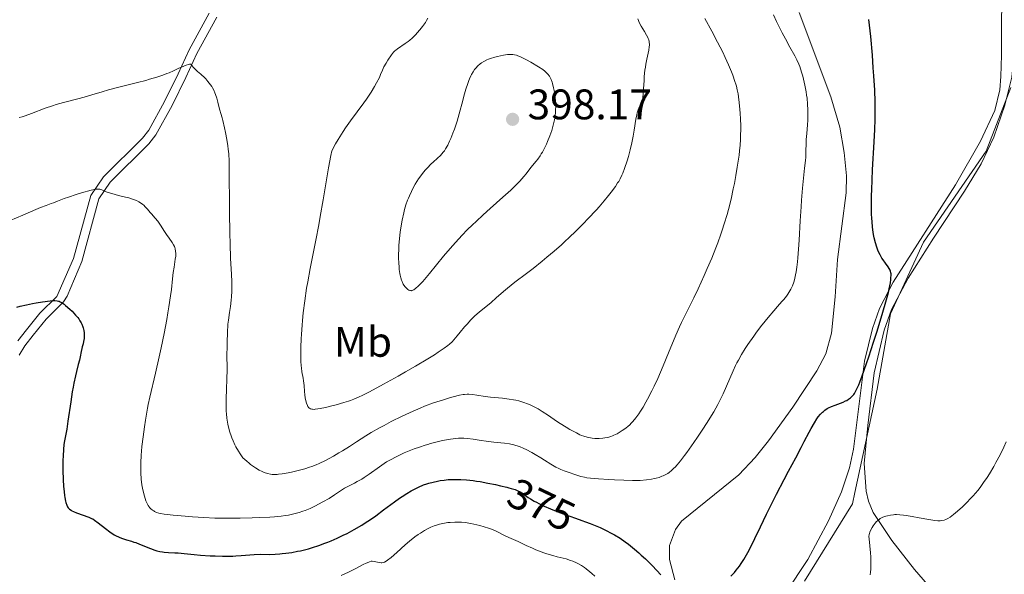
# Model space of a CAD drawing. Units: metres. Extents: x 622261 to 629234, y 4660096 to 4664845.
# Drawn here: x 623346 to 623576, y 4661709 to 4661839 of the extents above; entities that cross this region are included whole.
import ezdxf
from ezdxf.enums import TextEntityAlignment as Align

# ---------------------------------------------------------------- set-up
doc = ezdxf.new("R2010")
doc.units = ezdxf.units.M
doc.header["$MEASUREMENT"] = 0
doc.linetypes.add('DGN Style 3', pattern=[467.51768, 333.9412, -133.57648])
doc.linetypes.add('DGN Style 5', pattern=[233.75884, 100.18236, -133.57648])
for name, color, linetype, lineweight in [('Divisiones administrativas específicas', 7, 'Continuous', 0), ('Entidades rústicas y varios', 7, 'Continuous', 0), ('Relieve y altimetría', 7, 'Continuous', 0), ('Textos de rotulación', 7, 'Continuous', 0), ('Viales y ferrocarril', 7, 'Continuous', 0)]:
    doc.layers.add(name, color=color, linetype=linetype, lineweight=lineweight)
doc.styles.add('Style-arial', font='arial.shx', dxfattribs={"bigfont": 'arialbig.shx'})
doc.styles.add('Style-ariali', font='ariali.shx', dxfattribs={"bigfont": 'arialibig.shx'})
doc.styles.add('Style-arialn', font='arialn.shx', dxfattribs={"bigfont": 'arialnbig.shx'})

# ---------------------------------------------------------------- blocks, each defined once
blk = doc.blocks.new('5PATER')
at = {"layer": 'Relieve y altimetría', "linetype": 'Continuous', "lineweight": 0}
h = blk.add_hatch(color=250, dxfattribs=at)
edge = h.paths.add_edge_path()
edge.add_ellipse((0, 0), major_axis=(-1.1, -1.11), ratio=0.999422, start_angle=0, end_angle=360)

msp = doc.modelspace()

# ---------------------------------------------------------------- linework, layer by layer
at = {"layer": 'Divisiones administrativas específicas', "color": 250, "linetype": 'Continuous', "lineweight": 0}
msp.add_polyline3d([(623577.93, 4661823.35, 371.03), (623572.18, 4661808.4, 371.16), (623557.46, 4661787.06, 373.25), (623549.73, 4661770.27, 374.71), (623546.61, 4661752.61, 373.8), (623541.43, 4661728.37, 372.05), (623540.86, 4661725.71, 371.89), (623529.61, 4661707.53, 372.56)], dxfattribs=at)
at = {"layer": 'Entidades rústicas y varios', "color": 92, "linetype": 'Continuous', "lineweight": 0}
for points in [[(623576.82, 4661848.45, 371.16), (623576.14, 4661845.17, 371.08), (623575.73, 4661840.18, 371.09), (623575.79, 4661830.94, 371.12), (623575.64, 4661825.95, 371.56), (623575.34, 4661822.78, 371.78), (623574.21, 4661817.91, 371.62), (623570.87, 4661810.71, 371.56), (623565, 4661800.5, 372.14), (623550.37, 4661777.71, 374.69), (623547.19, 4661771.48, 375.54), (623545.54, 4661766.77, 375.43), (623543.63, 4661759.17, 375.39), (623541.06, 4661738.51, 373.83), (623540.13, 4661734.12, 373.24), (623538.3, 4661728.5, 372.71), (623535.25, 4661721.66, 372.77), (623530.41, 4661712.66, 373.55), (623519.74, 4661696.62, 373.54)], [(623499.25, 4661707.83, 375.37), (623497.95, 4661712.63, 375.98), (623497.94, 4661715.91, 376.43), (623499.35, 4661719.63, 376.75), (623500.77, 4661721.65, 376.94), (623514.26, 4661732.52, 376.71), (623518.08, 4661736.52, 376.59), (623521.18, 4661740.44, 376.31), (623526.84, 4661748.34, 376.09), (623532.53, 4661756.85, 376.09), (623534.63, 4661760.89, 376.12), (623535.93, 4661765.73, 376.45), (623536.77, 4661774.26, 376.92), (623537.36, 4661783.01, 376.46), (623539.34, 4661798.64, 375.78), (623539.43, 4661802.58, 375.87), (623538.92, 4661808.05, 376.35), (623537.86, 4661813.99, 376.25), (623535.74, 4661821.17, 376.94), (623528.36, 4661840.94, 377.93)], [(623578.92, 4661833.09, 370.49), (623578.16, 4661825.76, 370.85), (623576.56, 4661819.15, 371.49), (623573.96, 4661811.72, 371.05), (623570.99, 4661805.45, 371.18), (623567.12, 4661799.05, 371.41), (623559.82, 4661788.03, 372.51), (623553.91, 4661778.61, 373.86), (623550.01, 4661771.24, 374.75), (623548.29, 4661766.39, 374.61), (623545.93, 4661756.4, 374.12), (623544.45, 4661744.09, 373.44), (623543.6, 4661735.18, 372.46), (623544.09, 4661728.69, 371.56), (623544.63, 4661726.29, 371.1), (623545.69, 4661723.64, 370.46), (623550.08, 4661717.12, 369.26), (623555.38, 4661710.3, 368.39), (623558.43, 4661706.73, 368.2), (623564.77, 4661700.17, 368.13), (623568.34, 4661698.02, 368.4), (623570.94, 4661695.96, 368.4)]]:
    msp.add_polyline3d(points, dxfattribs=at)
at = {"layer": 'Relieve y altimetría', "color": 36, "linetype": 'Continuous', "lineweight": 0, "flags": 128}
for points, elevation in [([(623528.48, 4661828.24), (623528.27, 4661828.81), (623527.82, 4661829.82), (623527.33, 4661830.76), (623526.18, 4661832.79), (623525.12, 4661834.76), (623524.39, 4661836.18), (623523.06, 4661838.84), (623522.36, 4661840.35)], 380), ([(623441.36, 4661839.59), (623441.05, 4661839.04), (623440.78, 4661838.61), (623440.08, 4661837.64), (623439.49, 4661836.87), (623438.86, 4661836.12), (623438.56, 4661835.78), (623438.25, 4661835.45), (623437.67, 4661834.88), (623437.12, 4661834.4), (623436.76, 4661834.12), (623436.09, 4661833.63), (623434.22, 4661832.42), (623433.83, 4661832.11), (623433.64, 4661831.92), (623433.35, 4661831.6), (623432.86, 4661830.96), (623432.02, 4661829.73), (623431.59, 4661829.06), (623431.05, 4661828.15), (623430.71, 4661827.42), (623430.31, 4661826.4), (623430, 4661825.69), (623429.35, 4661824.39), (623428.9, 4661823.59), (623428.06, 4661822.2), (623426.99, 4661820.59), (623426.36, 4661819.7), (623423.25, 4661815.54), (623422.1, 4661813.89), (623421.51, 4661813), (623420.72, 4661811.76), (623420.33, 4661811.11), (623419.75, 4661810.1), (623418.9, 4661808.49), (623418.66, 4661807.39), (623418.11, 4661804.49), (623416.84, 4661797.01), (623416.15, 4661793.05), (623415.8, 4661791.15), (623415.1, 4661787.53), (623413.79, 4661780.87), (623413.22, 4661777.75), (623412.97, 4661776.23), (623412.53, 4661773.27), (623412.19, 4661770.46), (623412, 4661768.69), (623411.9, 4661767.57), (623411.73, 4661765.47), (623411.67, 4661764.39), (623411.59, 4661762.43), (623411.57, 4661760.74), (623411.59, 4661759.75), (623411.62, 4661759.15), (623411.7, 4661758.09), (623411.75, 4661757.57), (623411.88, 4661756.66), (623412.16, 4661755.19), (623412.26, 4661754.52), (623412.36, 4661753.47), (623412.45, 4661752.01), (623412.52, 4661751.28), (623412.63, 4661750.57), (623412.72, 4661750.12), (623412.96, 4661749.29), (623413.17, 4661748.77), (623413.28, 4661748.55), (623413.5, 4661748.23), (623413.63, 4661748.1), (623413.87, 4661747.96), (623414.18, 4661747.87), (623414.37, 4661747.85), (623414.7, 4661747.84), (623414.95, 4661747.86), (623415.57, 4661747.93), (623416.12, 4661748.02), (623417.42, 4661748.29), (623418.86, 4661748.64), (623419.85, 4661748.9), (623421.7, 4661749.43), (623422.77, 4661749.76), (623423.27, 4661749.94), (623424.03, 4661750.23), (623425.26, 4661750.77)], 390), ([(623488.05, 4661806.14), (623488.34, 4661807.14), (623488.77, 4661808.73), (623489.15, 4661810.33), (623489.32, 4661811.12), (623489.46, 4661811.9), (623489.71, 4661813.36), (623490.1, 4661815.9), (623490.3, 4661816.93), (623490.41, 4661817.37), (623490.65, 4661818.12), (623490.9, 4661818.72), (623491.35, 4661819.6), (623491.56, 4661820.08), (623491.64, 4661820.34), (623491.73, 4661820.84), (623491.83, 4661821.98), (623491.9, 4661823.11), (623492.01, 4661824.93), (623492.08, 4661825.91), (623492.23, 4661827.39), (623492.32, 4661828.1), (623492.42, 4661828.77), (623492.66, 4661830.01), (623493.11, 4661832.07), (623493.24, 4661832.89), (623493.27, 4661833.26), (623493.27, 4661833.48), (623493.24, 4661833.9), (623493.21, 4661834.1), (623493.12, 4661834.48), (623492.99, 4661834.84), (623492.88, 4661835.08), (623492.62, 4661835.57), (623492.1, 4661836.45), (623491.36, 4661837.69), (623491.04, 4661838.28), (623490.81, 4661838.78), (623490.71, 4661839.03), (623490.59, 4661839.41)], 390), ([(623493.83, 4661752.21), (623494.38, 4661753.32), (623495.22, 4661755.12), (623496.5, 4661758.02), (623497.76, 4661761.09), (623499.45, 4661765.22), (623500.33, 4661767.22), (623500.78, 4661768.2), (623501.7, 4661770.11), (623503.65, 4661774.03), (623504.68, 4661776.15), (623506.1, 4661779.25), (623506.82, 4661780.87), (623507.86, 4661783.33), (623508.83, 4661785.75), (623509.28, 4661786.92), (623510.02, 4661788.92), (623510.35, 4661789.9), (623510.82, 4661791.35), (623511.48, 4661793.57), (623511.79, 4661794.72), (623512.39, 4661797.16), (623512.92, 4661799.53), (623513.17, 4661800.78), (623513.53, 4661802.68), (623513.86, 4661804.62), (623514.01, 4661805.58), (623514.27, 4661807.5), (623514.38, 4661808.44), (623514.51, 4661809.82), (623514.6, 4661811.15), (623514.64, 4661812), (623514.67, 4661813.65), (623514.67, 4661814.43), (623514.63, 4661815.93), (623514.56, 4661817.32), (623514.49, 4661818.18), (623514.33, 4661819.78), (623514.14, 4661821.18), (623514.04, 4661821.82), (623513.86, 4661822.75), (623513.64, 4661823.64), (623513.52, 4661824.09), (623513.31, 4661824.77), (623512.81, 4661826.2), (623512.51, 4661826.97), (623511.81, 4661828.63), (623511.01, 4661830.38), (623510.44, 4661831.58), (623509.24, 4661833.98), (623507.89, 4661836.54), (623506.28, 4661839.52)], 385), ([(623469.48, 4661826.47), (623469.04, 4661826.93), (623468.78, 4661827.16), (623468.29, 4661827.53), (623467.3, 4661828.17), (623465.46, 4661829.25), (623464.45, 4661829.8), (623463.08, 4661830.5), (623462.42, 4661830.79), (623462.12, 4661830.9), (623461.7, 4661831.02), (623461.29, 4661831.09), (623461.08, 4661831.1), (623460.74, 4661831.11), (623459.99, 4661831.05), (623459.08, 4661830.9), (623457.71, 4661830.6), (623457.02, 4661830.41), (623456.04, 4661830.11), (623455.59, 4661829.95), (623455.19, 4661829.79), (623454.51, 4661829.46), (623453.96, 4661829.12), (623453.64, 4661828.88), (623453.08, 4661828.38), (623452.58, 4661827.84), (623452.33, 4661827.53), (623451.97, 4661827.01), (623451.62, 4661826.4), (623451.45, 4661826.05), (623451.13, 4661825.35), (623450.97, 4661824.94), (623450.72, 4661824.24), (623450.3, 4661822.94), (623449.83, 4661821.29), (623449.56, 4661820.31), (623448.73, 4661817.17), (623448.21, 4661815.4), (623447.59, 4661813.56), (623447.24, 4661812.63), (623446.73, 4661811.38), (623446.45, 4661810.76), (623446.01, 4661809.84), (623445.53, 4661808.94), (623445.27, 4661808.49), (623444.98, 4661808.13), (623444.33, 4661807.42), (623443.61, 4661806.74), (623442.61, 4661805.84), (623442.11, 4661805.39), (623441.18, 4661804.44), (623440.74, 4661803.94), (623440.1, 4661803.16), (623439.48, 4661802.32), (623439.18, 4661801.88), (623438.41, 4661800.64), (623438.04, 4661799.98), (623437.52, 4661798.96), (623437.04, 4661797.92), (623436.82, 4661797.4), (623436.61, 4661796.87), (623436.23, 4661795.79), (623435.9, 4661794.68), (623435.7, 4661793.9), (623435.34, 4661792.24), (623435.01, 4661790.4), (623434.87, 4661789.42), (623434.69, 4661787.89), (623434.57, 4661786.3), (623434.53, 4661785.48), (623434.5, 4661784.02), (623434.51, 4661783.28), (623434.55, 4661782.21), (623434.63, 4661781.17), (623434.68, 4661780.67), (623434.82, 4661779.74), (623434.9, 4661779.3), (623435.05, 4661778.69), (623435.22, 4661778.15), (623435.34, 4661777.82), (623435.61, 4661777.24), (623435.76, 4661776.99), (623436.06, 4661776.56), (623436.36, 4661776.23), (623436.56, 4661776.05), (623436.69, 4661775.96), (623436.94, 4661775.81), (623437.14, 4661775.73), (623437.27, 4661775.7), (623437.51, 4661775.68), (623437.63, 4661775.7), (623437.85, 4661775.77), (623438.08, 4661775.88), (623438.54, 4661776.23), (623439.1, 4661776.73), (623439.46, 4661777.1), (623440.16, 4661777.87), (623441.74, 4661779.73), (623445.05, 4661783.74), (623447.13, 4661786.16), (623448.63, 4661787.83)], 395), ([(623345.59, 4661816.29), (623346.29, 4661816.49), (623347.01, 4661816.72), (623348.51, 4661817.26), (623351.71, 4661818.48), (623353.41, 4661819.07), (623354.28, 4661819.34), (623356.03, 4661819.83), (623359.36, 4661820.66), (623360.82, 4661821.04), (623362.67, 4661821.58), (623365.1, 4661822.33), (623366.56, 4661822.76), (623369.28, 4661823.47), (623373.34, 4661824.5), (623375.29, 4661825.01), (623376.19, 4661825.27), (623377.84, 4661825.77), (623379.31, 4661826.26), (623380.2, 4661826.58), (623380.76, 4661826.8), (623381.81, 4661827.25), (623382.9, 4661827.75), (623384.19, 4661828.35), (623384.75, 4661828.58), (623385.26, 4661828.74), (623385.5, 4661828.78), (623385.82, 4661828.81), (623386.14, 4661828.38), (623386.35, 4661828.13), (623386.77, 4661827.68), (623387.37, 4661827.12), (623388.15, 4661826.47), (623388.53, 4661826.15), (623388.81, 4661825.89), (623389.34, 4661825.34), (623389.85, 4661824.75), (623390.16, 4661824.35), (623390.72, 4661823.55), (623390.9, 4661823.25), (623391.21, 4661822.67), (623391.48, 4661822.08), (623391.64, 4661821.69), (623391.91, 4661820.86), (623392.17, 4661819.87), (623392.47, 4661818.58), (623392.62, 4661818), (623392.84, 4661817.26), (623393.17, 4661816.24), (623393.35, 4661815.59), (623393.75, 4661813.85), (623393.96, 4661812.81), (623394.26, 4661811.14), (623394.49, 4661809.63), (623394.58, 4661808.87), (623394.71, 4661807.74), (623394.82, 4661806.08)], 385), ([(623448.63, 4661787.83), (623449.41, 4661788.67), (623450.61, 4661789.92), (623451.84, 4661791.14), (623452.67, 4661791.93), (623454.32, 4661793.47), (623455.94, 4661794.93), (623458.94, 4661797.58), (623460.82, 4661799.28), (623461.61, 4661800.03), (623462.08, 4661800.5), (623462.89, 4661801.35), (623463.86, 4661802.46), (623464.39, 4661803.11), (623465.28, 4661804.26), (623465.91, 4661805.04), (623466.71, 4661806.04), (623467.1, 4661806.55), (623467.66, 4661807.34), (623467.93, 4661807.75), (623468.19, 4661808.18), (623468.69, 4661809.09), (623469.14, 4661810.04), (623469.43, 4661810.69), (623469.94, 4661811.98), (623470.38, 4661813.25), (623470.57, 4661813.87), (623470.82, 4661814.79), (623471.01, 4661815.71), (623471.1, 4661816.16), (623471.25, 4661817.39), (623471.3, 4661818), (623471.32, 4661818.93), (623471.3, 4661819.86), (623471.27, 4661820.33), (623471.23, 4661820.8), (623471.11, 4661821.74), (623470.95, 4661822.65), (623470.83, 4661823.22), (623470.57, 4661824.25), (623470.47, 4661824.58), (623470.25, 4661825.17), (623470.01, 4661825.67), (623469.85, 4661825.96), (623469.48, 4661826.47)], 395), ([(623487.26, 4661731.2), (623489.32, 4661731.16), (623490.25, 4661731.17), (623491.11, 4661731.19), (623492.57, 4661731.3), (623493.76, 4661731.46), (623494.44, 4661731.59), (623494.84, 4661731.69), (623495.57, 4661731.9), (623496.22, 4661732.14), (623496.52, 4661732.26), (623496.95, 4661732.47), (623497.57, 4661732.82), (623497.87, 4661733.03), (623498.46, 4661733.5), (623499.01, 4661734.02), (623499.3, 4661734.32), (623499.77, 4661734.83), (623500.56, 4661735.78), (623501.49, 4661737.01), (623502.03, 4661737.74), (623503.67, 4661740.06), (623504.56, 4661741.36), (623505.91, 4661743.4), (623507.19, 4661745.42), (623507.78, 4661746.38), (623508.33, 4661747.29), (623509.28, 4661748.99), (623510.08, 4661750.53), (623510.54, 4661751.48), (623511.34, 4661753.25), (623512.88, 4661756.89), (623513.45, 4661758.12), (623513.76, 4661758.75), (623514.11, 4661759.4), (623514.88, 4661760.74), (623515.74, 4661762.13), (623516.36, 4661763.08), (623517.7, 4661765.01), (623518.23, 4661765.74), (623519.32, 4661767.17), (623520.41, 4661768.55), (623521.12, 4661769.41), (623522.44, 4661770.98), (623523.31, 4661771.97), (623524.31, 4661773.11), (623524.77, 4661773.64), (623525.39, 4661774.43), (623525.69, 4661774.84), (623526.19, 4661775.63), (623526.43, 4661776.07), (623526.77, 4661776.82), (623527.09, 4661777.71), (623527.24, 4661778.22), (623527.51, 4661779.39), (623527.63, 4661780.07), (623527.8, 4661781.2), (623527.95, 4661782.48), (623528.04, 4661783.41), (623528.19, 4661785.42), (623528.33, 4661787.56), (623528.59, 4661792.05), (623528.79, 4661795.32), (623528.91, 4661796.87), (623529.16, 4661799.72), (623529.64, 4661804.42), (623529.82, 4661806.23), (623529.88, 4661807), (623529.95, 4661808.29), (623530, 4661810.25), (623530.03, 4661811.12), (623530.13, 4661812.51), (623530.31, 4661814.56), (623530.38, 4661815.67), (623530.42, 4661817.26), (623530.41, 4661818.09), (623530.34, 4661819.42), (623530.2, 4661820.83), (623530.1, 4661821.57), (623529.98, 4661822.34), (623529.68, 4661823.9), (623529.52, 4661824.6), (623529.18, 4661825.96), (623528.91, 4661826.93), (623528.48, 4661828.24)], 380), ([(623394.82, 4661806.08), (623394.85, 4661804.49), (623394.81, 4661802.58), (623394.8, 4661801.75), (623394.91, 4661797.21), (623394.93, 4661794.13), (623394.97, 4661789.16), (623395.02, 4661786.67), (623395.16, 4661783.3), (623395.37, 4661779.48), (623395.43, 4661777.81), (623395.44, 4661777.03), (623395.43, 4661775.57), (623395.37, 4661774.25), (623395.32, 4661773.44), (623395.16, 4661771.98), (623394.93, 4661770.56), (623394.63, 4661768.8), (623394.52, 4661767.86), (623394.48, 4661767.35), (623394.43, 4661766.28), (623394.38, 4661763.24), (623394.33, 4661762.14), (623394.27, 4661761.03), (623394.26, 4661760.54), (623394.29, 4661759.76), (623394.34, 4661758.28), (623394.34, 4661757.2), (623394.1, 4661750.3), (623394.1, 4661748.43), (623394.14, 4661747.42), (623394.18, 4661746.83), (623394.29, 4661745.79), (623394.43, 4661744.85), (623394.52, 4661744.38), (623394.68, 4661743.67), (623394.99, 4661742.48), (623395.25, 4661741.66), (623395.41, 4661741.2), (623395.73, 4661740.43), (623396.15, 4661739.56), (623396.4, 4661739.08), (623397.03, 4661738.02), (623397.4, 4661737.44), (623398.05, 4661736.49)], 385), ([(623425.26, 4661750.77), (623425.97, 4661751.11), (623427.66, 4661751.98), (623431.01, 4661753.77), (623434.4, 4661755.65), (623436.1, 4661756.61), (623438.48, 4661757.97), (623441.4, 4661759.71), (623442.94, 4661760.67), (623443.81, 4661761.24), (623445.22, 4661762.22), (623446.05, 4661762.84), (623446.4, 4661763.13), (623447.04, 4661763.72), (623447.44, 4661764.12), (623448.25, 4661765.06), (623448.94, 4661765.91), (623449.98, 4661767.2), (623450.54, 4661767.86), (623451.44, 4661768.85), (623451.9, 4661769.33), (623452.38, 4661769.79), (623453.35, 4661770.65), (623456.18, 4661772.92), (623457.4, 4661773.99), (623459.06, 4661775.48), (623460.02, 4661776.29), (623461.75, 4661777.65), (623464.51, 4661779.73), (623466.03, 4661780.9), (623468.16, 4661782.6), (623469.27, 4661783.51), (623470.95, 4661784.94), (623472.67, 4661786.46), (623473.54, 4661787.26), (623474.41, 4661788.07), (623476.14, 4661789.73), (623477.82, 4661791.41), (623478.88, 4661792.51), (623480.84, 4661794.62), (623481.5, 4661795.36), (623482.69, 4661796.75), (623483.71, 4661798.01), (623484.3, 4661798.77), (623485.3, 4661800.14), (623485.83, 4661800.94), (623486.07, 4661801.32), (623486.39, 4661801.88), (623486.83, 4661802.76), (623487.04, 4661803.25), (623487.46, 4661804.34), (623488.05, 4661806.14)], 390), ([(623343.5, 4661792.12), (623346.5, 4661793.36), (623349.52, 4661794.68), (623350.65, 4661795.17), (623351.93, 4661795.68), (623353.15, 4661796.11), (623353.7, 4661796.31), (623354.6, 4661796.67), (623356.15, 4661797.28), (623357.16, 4661797.63), (623358.97, 4661798.21), (623360.25, 4661798.6), (623362.49, 4661799.22), (623363.58, 4661799.46), (623364.06, 4661799.52), (623364.32, 4661799.51), (623364.48, 4661799.49), (623364.77, 4661799.41), (623365.34, 4661799.18), (623366.03, 4661798.89), (623366.47, 4661798.73), (623367.3, 4661798.46), (623368.91, 4661798.04), (623370.52, 4661797.64), (623371.3, 4661797.43), (623372.38, 4661797.09), (623372.84, 4661796.91), (623373.12, 4661796.79), (623373.63, 4661796.54), (623374.25, 4661796.15), (623374.6, 4661795.88), (623374.81, 4661795.71), (623375.17, 4661795.35), (623375.7, 4661794.76), (623376.31, 4661794.02), (623376.6, 4661793.69), (623377.52, 4661792.71), (623378.08, 4661792.01), (623378.72, 4661791.05), (623379.66, 4661789.57), (623380.12, 4661788.87), (623380.76, 4661787.96), (623381.49, 4661786.94), (623381.78, 4661786.47), (623381.99, 4661786.05), (623382.07, 4661785.83), (623382.18, 4661785.5), (623382.28, 4661784.98), (623382.32, 4661784.41), (623382.32, 4661784.1), (623382.29, 4661783.78), (623382.2, 4661783.06), (623381.9, 4661781.17), (623381.73, 4661779.93), (623381.56, 4661778.42), (623381.27, 4661775.93), (623381.08, 4661774.45), (623380.71, 4661771.91), (623380.48, 4661770.48), (623380.21, 4661768.95), (623379.58, 4661765.66), (623378.9, 4661762.3), (623378.43, 4661760.13), (623377.58, 4661756.3), (623376.23, 4661750.67), (623375.88, 4661749.02), (623375.7, 4661748.11), (623375.22, 4661745.3), (623374.98, 4661743.75), (623374.66, 4661741.39), (623374.39, 4661739.11), (623374.29, 4661738.05), (623374.21, 4661737.07), (623374.11, 4661735.33), (623374.09, 4661733.85), (623374.11, 4661732.99), (623374.2, 4661731.5), (623374.37, 4661730.13), (623374.51, 4661729.35), (623374.82, 4661728.03)], 380), ([(623398.05, 4661736.49), (623398.94, 4661735.66), (623399.5, 4661735.19), (623399.85, 4661734.91), (623400.51, 4661734.41), (623400.97, 4661734.1), (623401.81, 4661733.6), (623402.55, 4661733.24), (623402.99, 4661733.07), (623403.78, 4661732.82), (623404.54, 4661732.65), (623404.89, 4661732.6), (623405.58, 4661732.56), (623406.07, 4661732.58), (623406.41, 4661732.61), (623407.2, 4661732.72), (623408.63, 4661732.98), (623409.44, 4661733.15), (623410.69, 4661733.43), (623412.52, 4661733.92), (623413.63, 4661734.26), (623414.16, 4661734.45), (623415.19, 4661734.85), (623415.89, 4661735.15), (623417.36, 4661735.87), (623419.23, 4661736.88), (623420.53, 4661737.62), (623421.39, 4661738.14), (623423.04, 4661739.14), (623424.68, 4661740.21), (623426.86, 4661741.62), (623428.1, 4661742.38), (623430.05, 4661743.5), (623431.11, 4661744.09), (623432.79, 4661744.98), (623435.36, 4661746.27), (623436.22, 4661746.67), (623437.89, 4661747.43), (623439.53, 4661748.13), (623440.61, 4661748.56), (623442.72, 4661749.34), (623445.02, 4661750.1), (623446.43, 4661750.53), (623447.3, 4661750.77), (623448.78, 4661751.14), (623449.62, 4661751.31), (623449.98, 4661751.36), (623450.61, 4661751.42), (623451, 4661751.42), (623451.79, 4661751.34), (623452.88, 4661751.18), (623454.81, 4661750.89), (623456.02, 4661750.74), (623458.89, 4661750.45), (623460.43, 4661750.25), (623461.46, 4661750.08), (623461.96, 4661749.98), (623462.7, 4661749.81), (623463.41, 4661749.62), (623463.86, 4661749.47), (623464.74, 4661749.15), (623465.16, 4661748.98), (623465.97, 4661748.61), (623466.74, 4661748.22), (623467.24, 4661747.94), (623468.18, 4661747.38), (623469.66, 4661746.4), (623471.5, 4661745.11), (623472.4, 4661744.5), (623473.75, 4661743.65), (623474.61, 4661743.14), (623476.16, 4661742.3), (623477.01, 4661741.9), (623477.38, 4661741.74), (623477.92, 4661741.54), (623478.71, 4661741.31), (623479.48, 4661741.16), (623479.88, 4661741.1), (623480.51, 4661741.04), (623481.48, 4661741.01), (623482.38, 4661741.07), (623482.83, 4661741.13), (623483.52, 4661741.27), (623484.24, 4661741.48), (623484.6, 4661741.62), (623484.97, 4661741.78), (623485.7, 4661742.14), (623486.43, 4661742.56), (623486.9, 4661742.85), (623487.76, 4661743.47), (623488.33, 4661743.93), (623488.6, 4661744.17), (623489.1, 4661744.67), (623489.42, 4661745.03), (623490.08, 4661745.84), (623490.79, 4661746.83), (623491.17, 4661747.4), (623491.78, 4661748.39), (623492.45, 4661749.56), (623492.81, 4661750.22), (623493.83, 4661752.21)], 385), ([(623374.82, 4661728.03), (623375.15, 4661726.9), (623375.31, 4661726.41), (623375.58, 4661725.77), (623375.85, 4661725.26), (623376.05, 4661724.97), (623376.19, 4661724.8), (623376.5, 4661724.49), (623376.88, 4661724.19), (623377.16, 4661724.01), (623377.36, 4661723.9), (623377.8, 4661723.69), (623378.34, 4661723.51), (623378.73, 4661723.42), (623379.56, 4661723.28), (623381.66, 4661723.04), (623384.54, 4661722.79), (623386.23, 4661722.66), (623388.88, 4661722.49), (623391.48, 4661722.36), (623392.68, 4661722.32), (623393.79, 4661722.29), (623395.76, 4661722.29), (623397.43, 4661722.32), (623400.2, 4661722.44), (623402.04, 4661722.49), (623404.31, 4661722.56), (623405.4, 4661722.63), (623407, 4661722.79), (623408.03, 4661722.93), (623408.69, 4661723.05), (623409.93, 4661723.31), (623411.22, 4661723.65), (623412.04, 4661723.93), (623412.6, 4661724.13), (623413.78, 4661724.63), (623415.07, 4661725.24), (623415.74, 4661725.58), (623416.75, 4661726.12), (623418.21, 4661726.97), (623419.52, 4661727.82), (623421.1, 4661728.88), (623421.87, 4661729.35), (623423.06, 4661729.98), (623424.21, 4661730.57), (623424.84, 4661730.91), (623425.86, 4661731.51), (623426.41, 4661731.86), (623427.58, 4661732.66), (623430.01, 4661734.37), (623431.16, 4661735.16), (623431.71, 4661735.51), (623432.75, 4661736.12), (623433.75, 4661736.66), (623434.41, 4661736.98), (623435.81, 4661737.61), (623437.35, 4661738.24), (623438.17, 4661738.55), (623439.43, 4661739.01), (623440.71, 4661739.44), (623441.35, 4661739.64), (623441.99, 4661739.82), (623443.25, 4661740.16), (623444.46, 4661740.44), (623445.23, 4661740.6), (623446.67, 4661740.84), (623447.95, 4661741), (623448.54, 4661741.05), (623449.39, 4661741.07), (623449.81, 4661741.06), (623450.64, 4661741), (623451.95, 4661740.83), (623453.89, 4661740.52), (623454.99, 4661740.37), (623456.81, 4661740.16), (623459.34, 4661739.89), (623460.52, 4661739.73), (623461.5, 4661739.53), (623462.01, 4661739.39), (623462.84, 4661739.1), (623463.82, 4661738.68), (623464.38, 4661738.4), (623465.7, 4661737.7), (623466.48, 4661737.26), (623467.81, 4661736.49), (623468.69, 4661735.9), (623470.18, 4661734.97), (623471.38, 4661734.3), (623472.07, 4661733.96), (623472.5, 4661733.76), (623473.32, 4661733.43), (623474.69, 4661732.92), (623475.57, 4661732.62), (623477.17, 4661732.13), (623478.09, 4661731.91), (623478.58, 4661731.82), (623479.45, 4661731.7), (623481.33, 4661731.53), (623483.74, 4661731.36), (623485.12, 4661731.29), (623487.26, 4661731.2)], 380), ([(623545.08, 4661709.68), (623545.14, 4661710.34), (623545.15, 4661710.8), (623545.16, 4661711.77), (623545.11, 4661713.25), (623545.05, 4661714.2), (623544.89, 4661715.86), (623544.72, 4661717.49), (623544.7, 4661718.03), (623544.75, 4661718.52), (623544.81, 4661718.76), (623544.9, 4661719.02), (623545.14, 4661719.57), (623545.45, 4661720.12), (623545.67, 4661720.49), (623546.16, 4661721.15), (623546.51, 4661721.55), (623546.7, 4661721.73), (623547.07, 4661722.03), (623547.34, 4661722.21), (623547.95, 4661722.52), (623548.67, 4661722.78), (623549.07, 4661722.9), (623549.72, 4661723.04), (623550.42, 4661723.13), (623550.79, 4661723.16), (623551.17, 4661723.17), (623551.97, 4661723.14), (623552.83, 4661723.06), (623553.45, 4661722.98), (623554.8, 4661722.75), (623556.49, 4661722.42), (623558.73, 4661721.98), (623559.7, 4661721.83), (623560.12, 4661721.77), (623560.84, 4661721.72), (623561.42, 4661721.73), (623561.76, 4661721.76), (623562.33, 4661721.88), (623562.68, 4661721.99), (623562.87, 4661722.07), (623563.17, 4661722.23), (623563.74, 4661722.59), (623564.5, 4661723.18), (623564.98, 4661723.57), (623566.01, 4661724.46), (623566.6, 4661724.99), (623567.56, 4661725.91), (623568.58, 4661726.98), (623569.11, 4661727.57), (623570.2, 4661728.85), (623570.75, 4661729.55), (623571.57, 4661730.67), (623572.39, 4661731.87), (623572.92, 4661732.71), (623573.96, 4661734.46), (623574.46, 4661735.36), (623575.42, 4661737.19), (623576.31, 4661739), (623576.86, 4661740.19)], 370), ([(623439.61, 4661718.84), (623440.58, 4661719.42), (623441.58, 4661719.94), (623442.09, 4661720.18), (623442.87, 4661720.5), (623443.66, 4661720.77), (623444.06, 4661720.89), (623444.46, 4661720.99), (623445.26, 4661721.16), (623446.06, 4661721.28), (623446.59, 4661721.34), (623447.65, 4661721.4), (623448.7, 4661721.39), (623449.24, 4661721.36), (623450.08, 4661721.28), (623451.45, 4661721.07), (623452.81, 4661720.79), (623453.52, 4661720.62), (623454.59, 4661720.32), (623455.6, 4661720), (623456.08, 4661719.82), (623456.53, 4661719.64), (623457.37, 4661719.26), (623459.66, 4661718.08), (623460.87, 4661717.53), (623462.52, 4661716.82), (623463.31, 4661716.47), (623464.43, 4661715.94), (623465.88, 4661715.25), (623466.64, 4661714.91), (623467.72, 4661714.48), (623468.3, 4661714.27), (623469.21, 4661713.97), (623470.66, 4661713.55), (623471.68, 4661713.29), (623473.08, 4661712.95), (623473.78, 4661712.76), (623474.82, 4661712.43), (623475.33, 4661712.25), (623476.21, 4661711.88), (623476.65, 4661711.65), (623477.34, 4661711.25), (623478.07, 4661710.75), (623478.46, 4661710.46), (623479.3, 4661709.77), (623479.76, 4661709.38), (623480.5, 4661708.7)], 370), ([(623421.05, 4661708.87), (623422.75, 4661709.63), (623424.37, 4661710.44), (623426.23, 4661711.42), (623426.95, 4661711.79), (623427.51, 4661712.04), (623427.73, 4661712.12), (623428.11, 4661712.21), (623428.34, 4661712.22), (623428.78, 4661712.18), (623429.99, 4661711.92), (623430.41, 4661711.88), (623430.61, 4661711.88), (623430.99, 4661711.93), (623431.18, 4661711.99), (623431.6, 4661712.21), (623431.92, 4661712.44), (623432.76, 4661713.12), (623434.06, 4661714.27), (623436.08, 4661716.07), (623437.06, 4661716.92), (623438.35, 4661717.96), (623439.12, 4661718.52), (623439.61, 4661718.84)], 370), ([(623545, 4661709.07), (623545.08, 4661709.68)], 370)]:
    msp.add_lwpolyline(points, dxfattribs=dict(at, elevation=elevation))
at = {"layer": 'Relieve y altimetría', "color": 36, "linetype": 'Continuous', "lineweight": 30, "elevation": 375, "flags": 128}
for points in [[(623549.88, 4661779.66), (623549.85, 4661779.88), (623549.75, 4661780.28), (623549.68, 4661780.48), (623549.48, 4661780.86), (623549.23, 4661781.24), (623548.56, 4661782.11), (623548.02, 4661782.88), (623547.73, 4661783.33), (623547.3, 4661784.08), (623546.89, 4661784.93), (623546.7, 4661785.39), (623546.52, 4661785.87), (623546.21, 4661786.9), (623545.95, 4661788.04), (623545.8, 4661788.84), (623545.71, 4661789.41), (623545.56, 4661790.6), (623545.44, 4661791.88), (623545.39, 4661792.58), (623545.34, 4661793.71), (623545.3, 4661795.66), (623545.32, 4661797.99), (623545.36, 4661799.34), (623545.56, 4661804.01), (623545.91, 4661810.61), (623546.06, 4661813.5), (623546.15, 4661815.85), (623546.18, 4661816.87), (623546.19, 4661818.74), (623546.16, 4661819.97), (623546.05, 4661822.69), (623545.85, 4661826.08), (623545.72, 4661827.97), (623545.5, 4661830.93), (623545.12, 4661835.32), (623544.71, 4661839.28)], [(623512.36, 4661708.69), (623512.92, 4661709.27), (623513.19, 4661709.59), (623513.61, 4661710.09), (623514.37, 4661711.1), (623514.76, 4661711.67), (623515.36, 4661712.63), (623516.33, 4661714.31), (623517.4, 4661716.36), (623517.99, 4661717.54), (623519.3, 4661720.27), (623520.72, 4661723.26), (623521.57, 4661725), (623523.06, 4661727.96), (623524.85, 4661731.41), (623525.87, 4661733.33), (623527.58, 4661736.49), (623528.81, 4661738.92), (623529.51, 4661740.29), (623530.67, 4661742.5), (623531.15, 4661743.37), (623531.92, 4661744.71), (623532.5, 4661745.62), (623532.81, 4661746.06), (623533.32, 4661746.68), (623533.79, 4661747.16), (623534.02, 4661747.37), (623534.38, 4661747.65), (623534.95, 4661748.02), (623535.26, 4661748.19), (623535.97, 4661748.51), (623536.8, 4661748.83), (623538.02, 4661749.28), (623538.63, 4661749.53), (623539.23, 4661749.81), (623539.51, 4661749.96), (623539.92, 4661750.2), (623540.36, 4661750.51), (623540.56, 4661750.69), (623540.86, 4661750.99), (623541.15, 4661751.35), (623541.29, 4661751.56), (623541.73, 4661752.32), (623541.95, 4661752.78), (623542.32, 4661753.58), (623542.57, 4661754.21), (623543.14, 4661755.71), (623543.62, 4661757.06), (623544.69, 4661760.19), (623545.8, 4661763.64), (623546.53, 4661765.95), (623547.81, 4661770.13), (623548.81, 4661773.59), (623549.25, 4661775.24), (623549.45, 4661776.11), (623549.72, 4661777.48), (623549.84, 4661778.3), (623549.87, 4661778.66), (623549.9, 4661779.29), (623549.88, 4661779.66)], [(623345.07, 4661771.81), (623345.84, 4661772.02), (623347.34, 4661772.38), (623348.74, 4661772.68), (623349.6, 4661772.83), (623351.09, 4661773.07), (623352.85, 4661773.3), (623353.6, 4661773.36), (623353.97, 4661773.36), (623354.52, 4661773.31), (623354.84, 4661773.24), (623354.99, 4661773.19), (623355.24, 4661773.09), (623355.66, 4661772.85), (623356.18, 4661772.48), (623356.49, 4661772.23), (623357.48, 4661771.36), (623358.02, 4661770.84), (623358.83, 4661769.97), (623359.33, 4661769.36), (623359.56, 4661769.06), (623359.87, 4661768.59), (623360.14, 4661768.13), (623360.29, 4661767.83), (623360.53, 4661767.23), (623360.63, 4661766.93), (623360.77, 4661766.36), (623360.85, 4661765.81), (623360.88, 4661765.46), (623360.87, 4661764.79), (623360.84, 4661764.44), (623360.73, 4661763.79), (623360.58, 4661763.2), (623360.37, 4661762.48), (623360.28, 4661762.14), (623360.12, 4661761.39), (623359.91, 4661760.17), (623359.73, 4661759.38), (623359.48, 4661758.4), (623359.06, 4661756.74), (623358.82, 4661755.74), (623358.44, 4661754), (623358.25, 4661753.01), (623358.06, 4661751.94), (623357.7, 4661749.64), (623357.03, 4661745.09), (623356.75, 4661743.23), (623356.42, 4661741.28), (623356.2, 4661740.07), (623356.11, 4661739.5), (623356.01, 4661738.54), (623355.9, 4661736.9), (623355.87, 4661735.95), (623355.85, 4661734.42), (623355.86, 4661732.84), (623355.89, 4661732.05), (623355.92, 4661731.28), (623356.03, 4661729.81)], [(623356.03, 4661729.81), (623356.16, 4661728.47), (623356.27, 4661727.67), (623356.34, 4661727.19), (623356.5, 4661726.35), (623356.59, 4661725.97), (623356.78, 4661725.37), (623356.98, 4661724.95), (623357.12, 4661724.74), (623357.22, 4661724.63), (623357.43, 4661724.43), (623357.78, 4661724.17), (623357.99, 4661724.05), (623358.36, 4661723.86), (623359.08, 4661723.56), (623361.97, 4661722.54), (623362.58, 4661722.27), (623362.86, 4661722.13), (623363.29, 4661721.85), (623364.13, 4661721.21), (623365.82, 4661719.87), (623366.83, 4661719.13), (623367.86, 4661718.45), (623368.37, 4661718.16), (623368.87, 4661717.91), (623369.19, 4661717.76), (623369.82, 4661717.52), (623370.73, 4661717.22), (623371.91, 4661716.9), (623372.5, 4661716.72), (623372.94, 4661716.58), (623373.82, 4661716.25), (623376.35, 4661715.22), (623377.37, 4661714.85), (623377.85, 4661714.7), (623378.55, 4661714.52), (623379.23, 4661714.39), (623379.57, 4661714.34), (623380.6, 4661714.26), (623382.07, 4661714.22), (623382.9, 4661714.18), (623384.3, 4661714.04), (623386.65, 4661713.78), (623388.1, 4661713.66), (623390.33, 4661713.52), (623391.51, 4661713.47), (623393.28, 4661713.42), (623394.95, 4661713.42), (623395.71, 4661713.44), (623396.41, 4661713.46), (623397.64, 4661713.55), (623399.68, 4661713.75), (623400.64, 4661713.82), (623402.16, 4661713.85), (623404.38, 4661713.84), (623405.57, 4661713.88), (623406.68, 4661713.95), (623407.25, 4661714), (623408.13, 4661714.1), (623409.47, 4661714.3), (623410.84, 4661714.55), (623411.54, 4661714.7), (623412.78, 4661715), (623413.41, 4661715.17), (623414.36, 4661715.45), (623415.79, 4661715.91), (623417.23, 4661716.43), (623417.95, 4661716.71), (623418.68, 4661717.01), (623420.12, 4661717.64), (623421.52, 4661718.31), (623422.43, 4661718.76), (623424.14, 4661719.67), (623425.86, 4661720.67), (623426.95, 4661721.36), (623427.67, 4661721.84), (623429.16, 4661722.91), (623431, 4661724.28), (623433.53, 4661726.19), (623434.74, 4661727.05), (623435.32, 4661727.44), (623436.41, 4661728.14), (623437.42, 4661728.72), (623438.05, 4661729.06), (623439.21, 4661729.63), (623440.38, 4661730.11), (623441.11, 4661730.37), (623441.59, 4661730.51), (623442.58, 4661730.78), (623443.66, 4661731.02), (623444.24, 4661731.12), (623445.16, 4661731.26), (623446.16, 4661731.36), (623446.7, 4661731.4), (623447.7, 4661731.43), (623448.23, 4661731.43), (623449.08, 4661731.41), (623450.45, 4661731.32), (623451.97, 4661731.15), (623452.79, 4661731.03), (623453.66, 4661730.89)], [(623453.66, 4661730.89), (623455.45, 4661730.56), (623457.24, 4661730.19), (623458.37, 4661729.94), (623459.9, 4661729.56)], [(623477.47, 4661721.76), (623478.27, 4661721.48), (623479.4, 4661721.07), (623480.99, 4661720.44), (623481.74, 4661720.12), (623483.11, 4661719.47), (623484.35, 4661718.83), (623485.09, 4661718.4), (623486.4, 4661717.6), (623487.62, 4661716.77), (623488.35, 4661716.23), (623489.76, 4661715.09), (623490.81, 4661714.2), (623491.38, 4661713.68), (623492.33, 4661712.8), (623493.4, 4661711.74), (623493.99, 4661711.13), (623495.92, 4661709.04)]]:
    msp.add_lwpolyline(points, dxfattribs=at)
at = {"layer": 'Relieve y altimetría', "color": 27, "linetype": 'DGN Style 5', "lineweight": 30, "elevation": 375, "flags": 128}
msp.add_lwpolyline([(623459.9, 4661729.56), (623460.3, 4661729.46), (623460.88, 4661729.3), (623461.79, 4661729.01), (623462.47, 4661728.75), (623462.84, 4661728.56), (623463.51, 4661728.15), (623464.04, 4661727.78), (623464.88, 4661727.19), (623465.39, 4661726.86), (623466.28, 4661726.33), (623466.79, 4661726.04), (623467.36, 4661725.75), (623468.64, 4661725.14), (623470.08, 4661724.51), (623472.2, 4661723.66), (623473.32, 4661723.23), (623475.95, 4661722.3), (623477.47, 4661721.76)], dxfattribs=at)
at = {"layer": 'Viales y ferrocarril', "color": 250, "linetype": 'Continuous', "lineweight": 0}
msp.add_polyline3d([(623390.17, 4661840.73, 385.35), (623385.45, 4661832.17, 385.32), (623382.84, 4661826.51, 384.9), (623379.7, 4661820.01, 383.88), (623375.96, 4661813.32, 382.66), (623374.5, 4661811.45, 382.28), (623365.39, 4661802.39, 380.48), (623362.42, 4661798.04, 379.7), (623358.38, 4661783.19, 376.84), (623354.42, 4661774.31, 375.2), (623350.48, 4661770.37, 374.64), (623347.36, 4661766.52, 373.62), (623345.34, 4661763.9, 373.23)], dxfattribs=at)
at = {"layer": 'Viales y ferrocarril', "color": 250, "linetype": 'DGN Style 3', "lineweight": 0}
msp.add_polyline3d([(623391.93, 4661839.79, 385.27), (623387.23, 4661831.27, 385.14), (623384.64, 4661825.65, 384.66), (623381.48, 4661819.09, 383.76), (623377.64, 4661812.2, 382.65), (623376, 4661810.11, 382.2), (623366.93, 4661801.11, 380.34), (623364.26, 4661797.2, 379.55), (623360.28, 4661782.53, 376.7), (623356.85, 4661774.38, 375.28), (623355.98, 4661773.05, 375.06), (623351.96, 4661769.03, 374.37), (623348.92, 4661765.28, 373.45), (623346.98, 4661762.76, 373), (623345.6, 4661760.58, 372.68)], dxfattribs=at)

# ---------------------------------------------------------------- block references
at = {"layer": 'Relieve y altimetría', "color": 250, "linetype": 'Continuous', "lineweight": 0}
msp.add_blockref('5PATER', (623461.22, 4661815.87, 398.17), dxfattribs=at)

# ---------------------------------------------------------------- texts
at = {"layer": 'Entidades rústicas y varios', "color": 92, "linetype": 'Continuous', "lineweight": 0, "style": 'Style-arialn'}
msp.add_text('Mb', height=7, dxfattribs=at).set_placement((623426.14, 4661763.68, 392.5), align=Align.MIDDLE_CENTER)
at = {"layer": 'Textos de rotulación', "color": 250, "linetype": 'Continuous', "lineweight": 0, "style": 'Style-arial'}
msp.add_text('398.17', height=7, dxfattribs=at).set_placement((623464.72, 4661815.87, 398.17))
at = {"layer": 'Textos de rotulación', "color": 27, "linetype": 'Continuous', "lineweight": 0, "style": 'Style-ariali'}
msp.add_text('375', height=7, rotation=334.5193, dxfattribs=at).set_placement((623467.96, 4661725.47, 375), align=Align.MIDDLE_CENTER)

doc.saveas('drawing.dxf')
